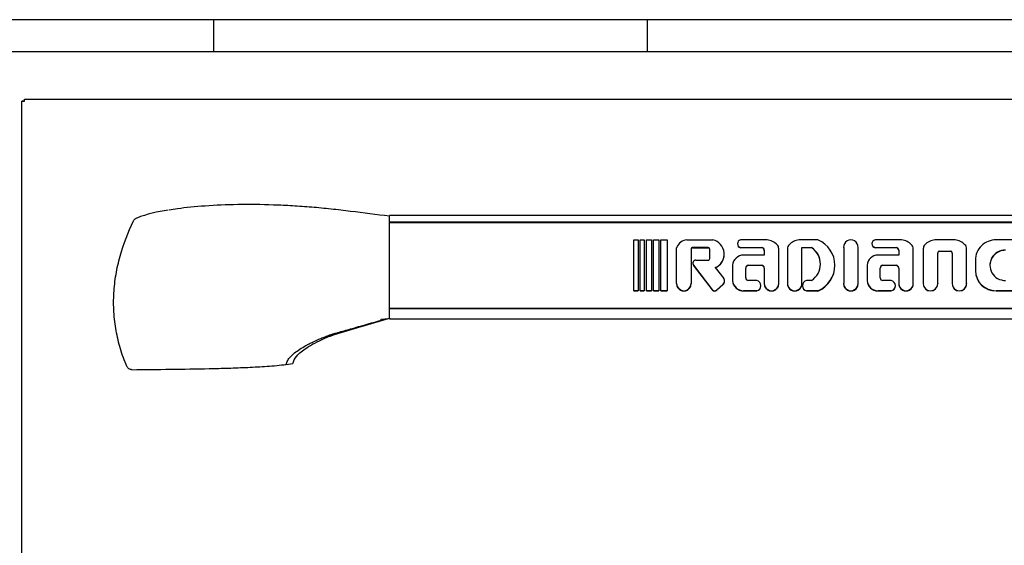
# Model space of a CAD drawing. Units: millimetres. Extents: x 9 to 21026, y 5 to 8209.
# Drawn here: x 16619 to 16977, y 6657 to 6848 of the extents above; entities that cross this region are included whole.
import ezdxf

# ---------------------------------------------------------------- set-up
doc = ezdxf.new("R2010")
doc.units = ezdxf.units.MM
for name, color, linetype in [('TAR-24-7222A', 7, 'Continuous'), ('TAR-24-72930', 7, 'Continuous'), ('TAR-24-72950', 7, 'Continuous'), ('TAR-36-7312A', 7, 'Continuous'), ('TAR-36-7336A', 7, 'Continuous'), ('TAR-36-7344A', 7, 'Continuous'), ('TAR-36-73932-A-0', 7, 'Continuous'), ('TAR-36-73932-B-0', 7, 'Continuous')]:
    doc.layers.add(name, color=color, linetype=linetype)

# ---------------------------------------------------------------- blocks, each defined once
blk = doc.blocks.new('A$C543C4DFF')
at = {"color": 0}
blk.add_line((1, 440.09), (601, 440.09), dxfattribs=at)
at = {"layer": 'TAR-24-7222A', "color": 7, "linetype": 'Continuous'}
for p, q in [((1, 439.42), (1, 440.09)), ((1, 439.42), (0, 439.42)), ((0, 439.42), (1, 439.42)), ((0, 20.92), (0, 439.42)), ((1, 439.42), (1, 439.42))]:
    blk.add_line(p, q, dxfattribs=at)
at = {"layer": 'TAR-24-72930', "color": 7, "linetype": 'Continuous'}
for p, q in [((133.5, 397.47), (133.5, 397.88)), ((468.5, 397.88), (133.5, 397.88)), ((133.5, 395.5), (133.5, 397.47)), ((133.5, 395.37), (133.5, 395.5)), ((468.5, 395.5), (133.5, 395.5)), ((468.5, 395.37), (133.5, 395.37)), ((468.5, 363.98), (133.5, 363.98)), ((133.5, 362.01), (133.5, 363.98)), ((133.5, 361.43), (133.5, 362.01)), ((133.5, 360.65), (133.5, 361.43)), ((133.5, 360.65), (133.5, 360.37)), ((133.5, 360.37), (468.5, 360.37))]:
    blk.add_line(p, q, dxfattribs=at)
at = {"layer": 'TAR-24-72950', "color": 7, "linetype": 'Continuous'}
for p, q in [((468.5, 395.21), (133.5, 395.21)), ((222.26, 389.04), (223.76, 389.04)), ((222.26, 370.58), (222.26, 389.04)), ((223.76, 389.04), (223.76, 370.58)), ((224.51, 389.04), (226.01, 389.04)), ((224.51, 370.58), (224.51, 389.04)), ((226.01, 389.04), (226.01, 370.58)), ((226.76, 389.04), (228.56, 389.04)), ((226.76, 370.58), (226.76, 389.04)), ((228.56, 389.04), (228.56, 370.58)), ((229.31, 389.04), (231.26, 389.04)), ((229.31, 370.58), (229.31, 389.04)), ((231.26, 389.04), (231.26, 370.58)), ((232.01, 389.04), (234.26, 389.04)), ((232.01, 370.58), (232.01, 389.04)), ((234.26, 389.04), (234.26, 370.58)), ((237.74, 373.16), (237.74, 386.14)), ((241.48, 389.04), (250.86, 389.04)), ((249.14, 386.27), (243.59, 386.27)), ((243.59, 386.17), (249.14, 386.17)), ((249.14, 386.27), (249.14, 386.17)), ((259.81, 387.66), (259.81, 387.55)), ((270.59, 389.04), (260.93, 389.04)), ((260.93, 386.27), (260.93, 386.17)), ((260.93, 386.27), (268.56, 386.27)), ((268.56, 386.17), (260.93, 386.17)), ((289.05, 389.04), (282.18, 389.04)), ((283.22, 373.35), (283.22, 386.27)), ((283.22, 386.27), (286.72, 386.27)), ((286.72, 386.17), (283.22, 386.17)), ((286.72, 386.27), (286.72, 386.17)), ((298.36, 386.45), (298.36, 386.34)), ((298.37, 386.27), (298.37, 373.35)), ((303.62, 373.35), (303.62, 386.27)), ((303.63, 386.34), (303.63, 386.45)), ((308.62, 387.66), (308.62, 387.55)), ((319.41, 389.04), (309.75, 389.04)), ((309.75, 386.27), (309.75, 386.17)), ((309.75, 386.27), (317.37, 386.27)), ((317.37, 386.17), (309.75, 386.17)), ((338.78, 389.04), (331.46, 389.04)), ((360.06, 389.04), (353.69, 389.04)), ((242.99, 385.68), (242.99, 373.16)), ((249.74, 382.25), (249.74, 385.68)), ((254.99, 383.77), (254.99, 383.88)), ((269.56, 383.5), (262.06, 383.5)), ((269.56, 385.29), (269.56, 383.5)), ((274.81, 373.35), (274.81, 385.78)), ((277.97, 385.78), (277.97, 373.35)), ((318.37, 383.5), (310.87, 383.5)), ((318.37, 385.29), (318.37, 383.5)), ((323.62, 373.35), (323.62, 385.78)), ((327.25, 385.78), (327.25, 373.16)), ((332.5, 373.16), (332.5, 384.37)), ((333.1, 384.96), (337.15, 384.96)), ((337.15, 384.85), (333.1, 384.85)), ((337.75, 384.37), (337.75, 373.16)), ((343, 373.16), (343, 385.78)), ((243.6, 380.62), (243.6, 380.52)), ((243.91, 379.89), (243.91, 379.79)), ((250.81, 370.85), (243.91, 379.89)), ((243.91, 379.79), (250.81, 370.74)), ((244.65, 381.65), (249.14, 381.65)), ((251.76, 379.01), (254.88, 374.96)), ((258.04, 379.81), (258.04, 374.27)), ((263.81, 379.81), (268.56, 379.81)), ((268.56, 379.7), (263.81, 379.7)), ((295.19, 379.7), (295.19, 379.81)), ((306.85, 379.81), (306.85, 374.27)), ((312.62, 379.81), (317.37, 379.81)), ((317.37, 379.7), (312.62, 379.7)), ((346.19, 381.65), (346.19, 377.96)), ((262.81, 375.25), (262.81, 378.82)), ((269.56, 378.82), (269.56, 373.35)), ((311.62, 375.25), (311.62, 378.82)), ((318.37, 378.82), (318.37, 373.35)), ((346.19, 377.96), (346.19, 377.86)), ((237.74, 373.16), (237.74, 373.06)), ((242.99, 373.16), (242.99, 373.06)), ((254.67, 372.98), (252.26, 370.81)), ((252.26, 370.71), (254.67, 372.87)), ((254.67, 372.98), (254.67, 372.87)), ((255.14, 374), (255.14, 374.1)), ((258.04, 374.27), (258.04, 374.16)), ((266.85, 374.27), (263.81, 374.27)), ((268.35, 372.32), (268.35, 372.42)), ((269.55, 373.17), (269.55, 373.06)), ((274.81, 373.06), (274.81, 373.17)), ((277.96, 373.17), (277.96, 373.06)), ((283.23, 373.06), (283.23, 373.17)), ((283.41, 372.42), (283.41, 372.32)), ((286.72, 374.27), (284.91, 374.27)), ((298.36, 373.17), (298.36, 373.07)), ((303.63, 373.07), (303.63, 373.17)), ((306.85, 374.27), (306.85, 374.16)), ((315.66, 374.27), (312.62, 374.27)), ((317.16, 372.32), (317.16, 372.42)), ((318.37, 373.17), (318.37, 373.06)), ((323.63, 373.06), (323.63, 373.17)), ((327.25, 373.16), (327.25, 373.06)), ((332.5, 373.16), (332.5, 373.06)), ((337.75, 373.16), (337.75, 373.06)), ((343, 373.16), (343, 373.06)), ((222.26, 370.58), (222.26, 370.47)), ((223.76, 370.58), (222.26, 370.58)), ((222.26, 370.47), (223.76, 370.47)), ((223.76, 370.58), (223.76, 370.47)), ((224.51, 370.58), (224.51, 370.47)), ((226.01, 370.58), (224.51, 370.58)), ((224.51, 370.47), (226.01, 370.47)), ((226.01, 370.58), (226.01, 370.47)), ((226.76, 370.58), (226.76, 370.47)), ((228.56, 370.58), (226.76, 370.58)), ((226.76, 370.47), (228.56, 370.47)), ((228.56, 370.58), (228.56, 370.47)), ((229.31, 370.58), (229.31, 370.47)), ((231.26, 370.58), (229.31, 370.58)), ((229.31, 370.47), (231.26, 370.47)), ((231.26, 370.58), (231.26, 370.47)), ((232.01, 370.58), (232.01, 370.47)), ((234.26, 370.58), (232.01, 370.58)), ((232.01, 370.47), (234.26, 370.47)), ((234.26, 370.58), (234.26, 370.47)), ((250.81, 370.85), (250.81, 370.74)), ((262.06, 370.58), (266.85, 370.58)), ((266.85, 370.47), (262.06, 370.47)), ((266.85, 370.58), (266.85, 370.47)), ((284.91, 370.58), (284.91, 370.47)), ((284.91, 370.58), (289.05, 370.58)), ((289.05, 370.47), (284.91, 370.47)), ((289.05, 370.58), (289.05, 370.47)), ((310.87, 370.58), (315.66, 370.58)), ((315.66, 370.47), (310.87, 370.47)), ((315.66, 370.58), (315.66, 370.47)), ((353.69, 370.58), (360.06, 370.58)), ((360.06, 370.47), (353.69, 370.47)), ((133.5, 364.19), (468.5, 364.19)), ((133.5, 364.11), (468.5, 364.11))]:
    blk.add_line(p, q, dxfattribs=at)
for centre, major_axis, start_param, end_param in [((238.34, 386.14), (-0.6, 0), 5.882674, 6.283185), ((241.9, 384.66), (-4.47, 0), 4.807919, 5.882674), ((243.59, 385.68), (0.6, 0), 1.570796, 3.141593), ((243.59, 385.58), (-0.6, 0), 4.712389, 6.283185), ((249.14, 385.68), (0.6, 0), 0.000024, 1.562479), ((249.14, 385.58), (0.6, 0), 0.000024, 1.562479), ((249.6, 383.88), (-5.4, 0), 1.98257, 4.475981), ((261.25, 387.66), (1.44, 0), 1.792111, 4.491075), ((261.25, 387.55), (1.44, 0), 3.141593, 4.491075), ((268.56, 385.29), (-1, 0), 3.141593, 4.712389), ((268.56, 385.18), (1, 0), 0, 1.570796), ((270.07, 383.53), (5.62, 0), 0.743103, 1.478378), ((272.56, 385.78), (2.25, 0), 0, 0.743103), ((280.22, 385.78), (2.25, 0), 2.398489, 3.141593), ((282.7, 383.53), (-5.62, 0), 4.804808, 5.540082), ((282.57, 380.27), (-7.38, 0), 2.169444, 4.113741), ((282.57, 380.17), (-7.38, 0), 3.141593, 4.113741), ((284.96, 379.81), (-10.23, 0), 1.981978, 4.301208), ((300.99, 386.45), (2.63, 0), -0.067743, 3.209336), ((300.99, 386.34), (2.63, 0), 3.141593, 3.209336), ((300.99, 386.34), (2.63, 0), -0.067743, 0), ((310.06, 387.66), (1.44, 0), 1.792111, 4.491075), ((310.06, 387.55), (1.44, 0), 3.141593, 4.491075), ((317.37, 385.29), (-1, 0), 3.141593, 4.712389), ((317.37, 385.18), (1, 0), 0, 1.570796), ((318.89, 383.53), (5.62, 0), 0.743103, 1.478378), ((321.37, 385.78), (2.25, 0), 0, 0.743103), ((329.5, 385.78), (2.25, 0), 2.398489, 3.141593), ((331.98, 383.53), (-5.62, 0), 4.804808, 5.540082), ((338.26, 383.53), (5.62, 0), 0.743103, 1.478378), ((340.75, 385.78), (2.25, 0), 0, 0.743103), ((353.69, 381.65), (7.5, 0), 1.570796, 3.141593), ((249.6, 383.77), (-5.4, 0), 1.98257, 3.141593), ((262.06, 379.53), (4.03, 0), 1.570796, 3.072405), ((310.87, 379.53), (-4.03, 0), 4.712389, 6.213998), ((333.1, 384.37), (-0.6, 0), 4.712389, 6.283185), ((333.1, 384.26), (0.6, 0), 1.570796, 3.141593), ((337.15, 384.37), (-0.6, 0), 3.141593, 4.712389), ((337.15, 384.26), (0.6, 0), 0, 1.570796), ((357.07, 379.81), (5.62, 0), 1.570796, 4.712389), ((357.07, 379.7), (5.63, 0), 1.570796, 3.141593), ((244.65, 380.62), (1.05, 0), 1.570796, 3.924354), ((244.65, 380.52), (1.05, 0), 3.141593, 3.924354), ((249.14, 382.25), (-0.6, 0), 1.570796, 3.141593), ((263.81, 378.82), (-1, 0), 4.712389, 6.283185), ((263.81, 378.72), (1, 0), 1.570796, 3.141593), ((268.56, 378.82), (-1, 0), 3.141593, 4.712389), ((268.56, 378.72), (1, 0), 0, 1.570796), ((284.96, 379.7), (-10.23, 0), 1.981978, 3.141593), ((312.62, 378.82), (-1, 0), 4.712389, 6.283185), ((312.62, 378.72), (1, 0), 1.570796, 3.141593), ((317.37, 378.82), (-1, 0), 3.141593, 4.712389), ((317.37, 378.72), (1, 0), 0, 1.570796), ((353.69, 377.96), (-7.5, 0), 0, 1.570796), ((353.69, 377.86), (7.5, 0), 3.141593, 4.712389), ((240.36, 373.16), (2.62, 0), 3.141593, 6.283185), ((240.36, 373.06), (-2.62, 0), 0, 3.141593), ((253.51, 374.1), (-1.62, 0), 2.363058, 3.711329), ((253.51, 374), (-1.62, 0), 2.363058, 3.141593), ((262.06, 374.54), (-4.03, 0), 0.069187, 1.570796), ((262.06, 374.44), (4.03, 0), 3.21078, 4.712389), ((263.81, 375.25), (1, 0), 3.141593, 4.712389), ((266.42, 372.42), (-1.92, 0), 1.792111, 4.491075), ((266.42, 372.32), (-1.92, 0), 1.792111, 3.141593), ((272.18, 373.17), (-2.63, 0), -0.070608, 3.2122), ((272.18, 373.06), (-2.63, 0), 0, 3.141593), ((280.59, 373.17), (-2.63, 0), -0.070608, 3.2122), ((280.59, 373.06), (-2.63, 0), 0, 3.141593), ((285.33, 372.42), (1.92, 0), 1.793829, 4.489356), ((285.33, 372.32), (1.92, 0), 3.141593, 4.489356), ((300.99, 373.17), (-2.63, 0), -0.067743, 3.209336), ((300.99, 373.07), (-2.63, 0), 0, 3.141593), ((310.87, 374.54), (-4.03, 0), 0.069187, 1.570796), ((310.87, 374.44), (4.03, 0), 3.21078, 4.712389), ((312.62, 375.25), (1, 0), 3.141593, 4.712389), ((315.24, 372.42), (-1.92, 0), 1.792111, 4.491075), ((315.24, 372.32), (-1.92, 0), 1.792111, 3.141593), ((321, 373.17), (-2.63, 0), -0.070608, 3.2122), ((321, 373.06), (-2.63, 0), 0, 3.141593), ((329.87, 373.16), (-2.62, 0), 0, 3.141593), ((329.87, 373.06), (2.62, 0), 3.141593, 6.283185), ((340.37, 373.16), (-2.63, 0), 0, 3.141593), ((340.37, 373.06), (2.63, 0), 3.141593, 6.283185), ((251.55, 371.58), (1.05, 0), 3.924354, 5.451635), ((251.55, 371.47), (-1.05, 0), 0.782762, 2.310043)]:
    blk.add_ellipse(centre, major_axis=major_axis, ratio=0.984808, start_param=start_param, end_param=end_param, dxfattribs=at)
at = {"layer": 'TAR-36-73932-A-0', "color": 7, "linetype": 'Continuous'}
for p, q in [((133.5, 395.97), (133.5, 397.61)), ((133.5, 363.5), (133.5, 395.97)), ((133.5, 362.03), (133.5, 363.5)), ((133.5, 361.17), (133.5, 361.29)), ((133.5, 360.65), (133.5, 361.17)), ((130.5, 360.18), (133.02, 360.5)), ((130.5, 359.87), (130.5, 360.18)), ((133.02, 360.5), (133.5, 360.65)), ((133.02, 360.5), (133.5, 360.57)), ((133.5, 360.57), (133.5, 360.65))]:
    blk.add_line(p, q, dxfattribs=at)
blk.add_arc((60.73, 346.23), 54.17, 98.0426, 110.5, dxfattribs=at)
for points, knots in [([(133.5, 397.61), (128.79, 398.22), (124.08, 398.82), (117.02, 399.67), (114.66, 399.95), (109.95, 400.46), (107.61, 400.69), (102.95, 401.08), (100.63, 401.24), (96.02, 401.51), (93.71, 401.62), (86.94, 401.85), (82.61, 401.89), (74.32, 401.76), (70.32, 401.59), (62.99, 401.08), (59.62, 400.74), (55.51, 400.19), (54.5, 400.04), (53.53, 399.88)], [0, 0, 0, 0, 0.125, 0.125, 0.1875, 0.1875, 0.25, 0.25, 0.3125, 0.3125, 0.375, 0.375, 0.5, 0.5, 0.625, 0.625, 0.75, 0.75, 0.7926988, 0.7926988, 0.7926988, 0.7926988]), ([(40.6, 395.91), (40.69, 396.1), (40.81, 396.27), (41.09, 396.57), (41.25, 396.71), (41.53, 396.88), (41.64, 396.93), (41.75, 396.98)], [0, 0, 0, 0, 0.25, 0.25, 0.5, 0.5, 0.6444013, 0.6444013, 0.6444013, 0.6444013]), ([(38.22, 343.04), (37.3, 345.14), (36.51, 347.28), (35.2, 351.62), (34.68, 353.82), (34.08, 357.17), (33.92, 358.3), (33.65, 360.57), (33.55, 361.71), (33.35, 365.14), (33.35, 367.41), (33.61, 371.94), (33.87, 374.19), (34.44, 377.56), (34.65, 378.68), (35.15, 380.91), (35.43, 382.03), (36.95, 387.54), (38.59, 391.79), (40.6, 395.91)], [0, 0, 0, 0, 0.125, 0.125, 0.25, 0.25, 0.3125, 0.3125, 0.375, 0.375, 0.5, 0.5, 0.625, 0.625, 0.6875, 0.6875, 0.75, 0.75, 1, 1, 1, 1]), ([(111.79, 354.49), (112.18, 354.62), (112.57, 354.74), (113.05, 354.9), (113.15, 354.93), (113.34, 354.99), (113.44, 355.02), (113.73, 355.1), (113.93, 355.16), (114.9, 355.43), (117.24, 356.08), (122.7, 357.62), (127.38, 358.97), (130.5, 359.87)], [0, 0, 0, 0, 0.0625, 0.0625, 0.078125, 0.078125, 0.09375, 0.09375, 0.125, 0.125, 0.25, 0.5, 1, 1, 1, 1]), ([(96.05, 343.8), (96.12, 344.27), (96.3, 344.74), (96.69, 345.44), (96.84, 345.68), (97.18, 346.14), (97.37, 346.38), (98, 347.08), (98.5, 347.53), (99.62, 348.44), (100.24, 348.89), (101.61, 349.78), (102.36, 350.23), (103.57, 350.88), (103.98, 351.1), (104.84, 351.54), (105.29, 351.75), (106.66, 352.4), (107.62, 352.83), (109.13, 353.46), (109.65, 353.66), (110.7, 354.08), (111.24, 354.29), (111.79, 354.49)], [0, 0, 0, 0, 0.125, 0.125, 0.1875, 0.1875, 0.25, 0.25, 0.375, 0.375, 0.5, 0.5, 0.625, 0.625, 0.6875, 0.6875, 0.75, 0.75, 0.875, 0.875, 0.9375, 0.9375, 1, 1, 1, 1]), ([(40.03, 341.89), (44.7, 341.93), (49.38, 341.98), (58.72, 342.11), (63.4, 342.18), (70.4, 342.34), (72.74, 342.4), (77.41, 342.55), (79.75, 342.64), (84.41, 342.85), (86.74, 342.98), (91.4, 343.31), (93.73, 343.52), (96.05, 343.8)], [0, 0, 0, 0, 0.25, 0.25, 0.5, 0.5, 0.625, 0.625, 0.75, 0.75, 0.875, 0.875, 1, 1, 1, 1]), ([(40.03, 341.89), (39.84, 341.88), (39.65, 341.91), (39.29, 342.01), (39.11, 342.09), (38.79, 342.29), (38.65, 342.42), (38.4, 342.7), (38.3, 342.87), (38.22, 343.04)], [0, 0, 0, 0, 0.25, 0.25, 0.5, 0.5, 0.75, 0.75, 1, 1, 1, 1])]:
    blk.add_open_spline(points, degree=3, knots=knots, dxfattribs=at)
at = {"layer": 'TAR-36-73932-B-0', "color": 7, "linetype": 'Continuous'}
for p, q in [((130.5, 360.18), (133.02, 360.5)), ((130.5, 359.87), (130.5, 360.18)), ((133.02, 360.5), (133.5, 360.57)), ((133.5, 360.65), (133.5, 360.57)), ((96.05, 343.8), (98.48, 344.13))]:
    blk.add_line(p, q, dxfattribs=at)
for centre, radius, start, end in [((-38.63, 903.71), 569.68, 285.4884, 287.5362), ((200.1, 108.78), 260.34, 104.8219, 106.3341)]:
    blk.add_arc(centre, radius, start, end, dxfattribs=at)
for points, knots in [([(111.79, 354.49), (112.18, 354.62), (112.57, 354.74), (113.05, 354.9), (113.15, 354.93), (113.34, 354.99), (113.44, 355.02), (113.73, 355.1), (113.93, 355.16), (114.9, 355.43), (117.24, 356.08), (122.7, 357.62), (127.38, 358.97), (130.5, 359.87)], [0, 0, 0, 0, 0.0625, 0.0625, 0.078125, 0.078125, 0.09375, 0.09375, 0.125, 0.125, 0.25, 0.5, 1, 1, 1, 1]), ([(96.05, 343.8), (96.12, 344.27), (96.3, 344.74), (96.69, 345.44), (96.84, 345.68), (97.18, 346.14), (97.37, 346.38), (98, 347.08), (98.5, 347.53), (99.62, 348.44), (100.24, 348.89), (101.61, 349.78), (102.36, 350.23), (103.57, 350.88), (103.98, 351.1), (104.84, 351.54), (105.29, 351.75), (106.66, 352.4), (107.62, 352.83), (109.13, 353.46), (109.65, 353.66), (110.7, 354.08), (111.24, 354.29), (111.79, 354.49)], [0, 0, 0, 0, 0.125, 0.125, 0.1875, 0.1875, 0.25, 0.25, 0.375, 0.375, 0.5, 0.5, 0.625, 0.625, 0.6875, 0.6875, 0.75, 0.75, 0.875, 0.875, 0.9375, 0.9375, 1, 1, 1, 1]), ([(98.48, 344.13), (98.53, 344.53), (98.67, 344.97), (99.29, 346.21), (99.95, 347.07), (102.08, 348.96), (103.55, 349.99), (106.59, 351.67), (107.75, 352.25), (109.72, 353.15), (110.41, 353.46), (111.52, 353.93), (111.9, 354.08), (112.49, 354.32), (112.69, 354.4), (112.99, 354.52), (113.09, 354.56), (113.29, 354.64), (113.37, 354.68), (113.5, 354.72)], [0, 0, 0, 0, 0.165707, 0.165707, 0.443805, 0.443805, 0.721902, 0.721902, 0.860951, 0.860951, 0.930476, 0.930476, 0.965238, 0.965238, 0.982619, 0.982619, 0.991309, 0.991309, 1, 1, 1, 1])]:
    blk.add_open_spline(points, degree=3, knots=knots, dxfattribs=at)
blk = doc.blocks.new('A$C6DDF1E3C')
at = {"color": 0}
blk.add_blockref('A$C543C4DFF', (0, 0), dxfattribs=at)

msp = doc.modelspace()

# ---------------------------------------------------------------- linework, layer by layer
at = {"layer": 'TAR-36-7312A', "color": 7, "linetype": 'Continuous'}
for p, q in [((16689.8, 6836.01), (16689.8, 6847.61)), ((16847.2, 6836.01), (16847.2, 6847.61))]:
    msp.add_line(p, q, dxfattribs=at)
at = {"layer": 'TAR-36-7336A', "color": 7, "linetype": 'Continuous'}
msp.add_line((16008, 6836.01), (17227, 6836.01), dxfattribs=at)
at = {"layer": 'TAR-36-7344A', "color": 7, "linetype": 'Continuous'}
msp.add_line((17223.49, 6847.61), (16009.49, 6847.61), dxfattribs=at)

# ---------------------------------------------------------------- block references
at = {"color": 0}
msp.add_blockref('A$C6DDF1E3C', (16620, 6378.61), dxfattribs=at)

doc.saveas('drawing.dxf')
